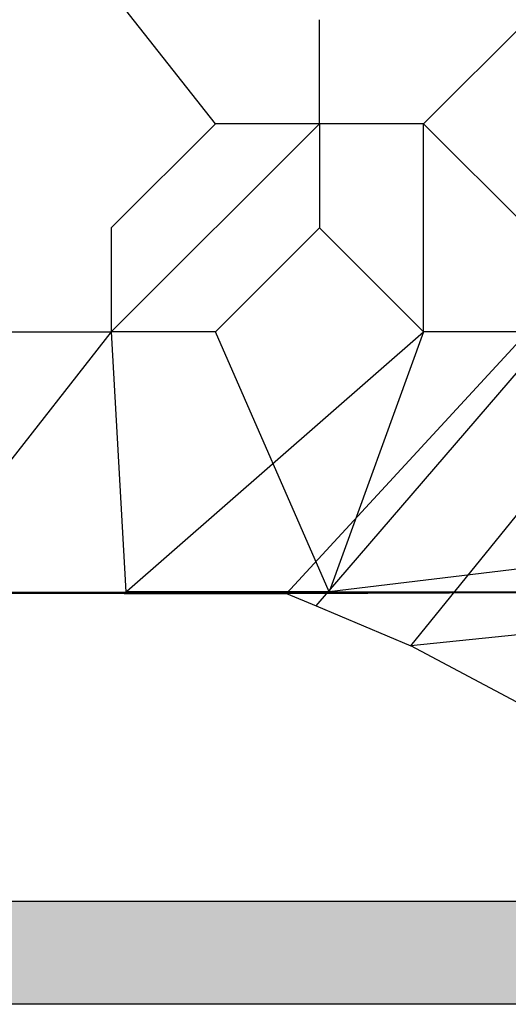
# Model space of a CAD drawing. Extents: x 0 to 42050, y 0 to 29700.
# Drawn here: x 26506 to 27933, y 6336 to 9212 of the extents above; entities that cross this region are included whole.
import ezdxf

# ---------------------------------------------------------------- set-up
doc = ezdxf.new("R2010")
doc.units = 0
doc.header["$MEASUREMENT"] = 0
doc.layers.get('0').update_dxf_attribs({"linetype": 'CONTINUOUS'})
doc.layers.add('HATCH', color=7, linetype='CONTINUOUS')

msp = doc.modelspace()

# ---------------------------------------------------------------- hatches: boundary and pattern name
at = {"layer": 'HATCH', "transparency": 33554687}
h = msp.add_hatch(dxfattribs=at)
h.set_pattern_fill('AR-SAND', color=256, scale=100)
h.set_pattern_definition([(37.5, (-62707.8, 3354.32), (-6.29934, 192.68238), [0, -152, 0, -170, 0, -162.5]), (7.5, (-62707.8, 3354.32), (176.9777, 282.2146), [0, -82, 0, -137, 0, -52.5]), (327.5, (-62830.8, 3354.32), (311.41419, 0.5659), [0, -50, 0, -180, 0, -235]), (317.5, (-62830.8, 3354.32), (300.61266, 87.76756), [0, -25, 0, -118, 0, -135])])
h.paths.add_polyline_path([(18233.6, 6635.8), (18233.6, 6335.8), (38962.9, 6335.8), (38962.9, 6635.8)])

# ---------------------------------------------------------------- linework, layer by layer
at = {"color": 1, "lineweight": -3}
for p, q in [((27077.9, 8907.6), (26543.1, 9587.4)), ((27382, 8907.6), (27382, 9211.7)), ((27686, 8907.6), (27990.1, 9211.7)), ((27372.3, 7499.5), (28598.2, 8924.2)), ((26773.9, 8603.6), (27077.9, 8907.6)), ((27382, 8907.6), (26773.9, 8299.5)), ((27382, 8907.6), (27077.9, 8907.6)), ((27382, 8907.6), (27382, 8603.6)), ((27686, 8907.6), (27382, 8907.6)), ((27686, 8299.5), (27686, 8907.6)), ((27990.1, 8603.6), (27686, 8907.6)), ((26773.9, 8603.6), (26773.9, 8299.5)), ((27077.9, 8299.5), (27382, 8603.6)), ((27686, 8299.5), (27382, 8603.6)), ((27648.7, 7383.3), (28598.2, 8555.5)), ((26773.9, 8299.5), (26174.8, 7535.8)), ((26469.8, 8299.5), (26773.9, 8299.5)), ((27077.9, 8299.5), (26773.9, 8299.5)), ((26773.9, 8299.5), (26816.3, 7541)), ((26811.2, 7535.8), (27686, 8299.5)), ((27410.3, 7541), (27077.9, 8299.5)), ((27990.1, 8299.5), (27285.9, 7535.8)), ((27686, 8299.5), (27410.3, 7541)), ((27990.1, 8299.5), (27686, 8299.5)), ((28004.2, 7612.2), (27410.3, 7541)), ((27410.3, 7541), (26174.8, 7535.8)), ((26811.2, 7535.8), (26174.8, 7535.8)), ((26180.8, 7538.7), (26816.3, 7541)), ((26180.8, 7538.7), (26792.5, 7538.4)), ((26792.5, 7538.4), (27407.7, 7538.4)), ((27407.7, 7538.4), (26792.5, 7538.4)), ((26811.2, 7535.8), (28004.2, 7541)), ((26811.2, 7535.8), (27285.9, 7535.8)), ((27410.3, 7541), (26816.3, 7541)), ((27285.9, 7535.8), (28019.5, 7538.7)), ((27285.9, 7535.8), (27372.3, 7499.5)), ((28019.5, 7538.7), (27407.7, 7538.4)), ((27410.3, 7541), (28004.2, 7541)), ((29176.9, 7538.7), (27648.7, 7383.3)), ((27372.3, 7499.5), (27648.7, 7383.3)), ((27973.2, 7210.5), (27648.7, 7383.3))]:
    msp.add_line(p, q, dxfattribs=at)
for p, q in [((38962.9, 6635.8), (18233.6, 6635.8)), ((38962.9, 6335.8), (18233.6, 6335.8))]:
    msp.add_line(p, q)

doc.saveas('drawing.dxf')
